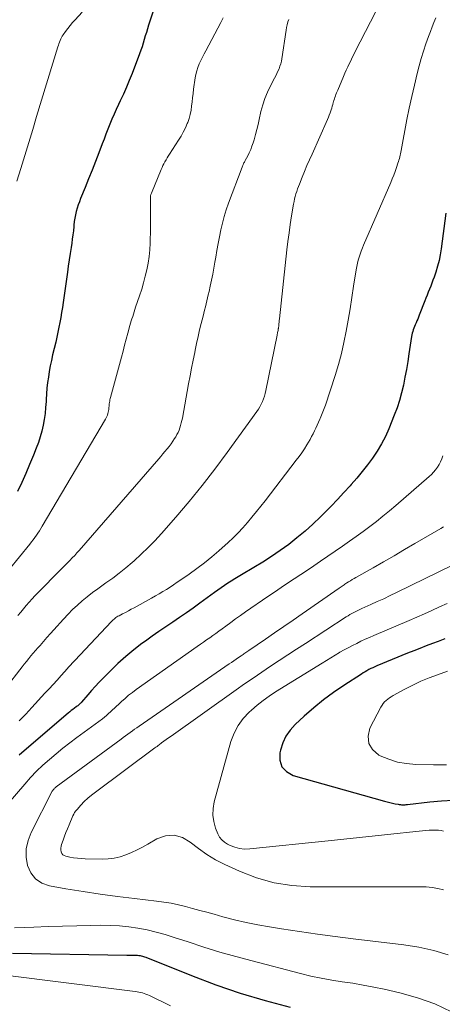
# Model space of a CAD drawing. Units: feet. Extents: x 1949998 to 1955038, y 530000 to 535000.
# Drawn here: x 1951253 to 1951329, y 533327 to 533504 of the extents above; entities that cross this region are included whole.
import ezdxf

# ---------------------------------------------------------------- set-up
doc = ezdxf.new("R2010")
doc.units = ezdxf.units.FT
doc.header["$LTSCALE"] = 100
doc.header["$MEASUREMENT"] = 0
doc.layers.add('CONTOUR INDEX', color=32, linetype='Continuous', lineweight=25)
doc.layers.add('CONTOUR INTERMEDIATE', color=40, linetype='Continuous', lineweight=15)

msp = doc.modelspace()

# ---------------------------------------------------------------- linework, layer by layer
at = {"layer": 'CONTOUR INDEX', "flags": 128}
for points, elevation in [([(1951276.75, 533505.94), (1951275.93, 533503.42), (1951275.73, 533502.78), (1951275.53, 533502.14), (1951275.34, 533501.49), (1951275.15, 533500.85), (1951274.96, 533500.2), (1951274.76, 533499.56), (1951274.54, 533498.93), (1951274.31, 533498.3), (1951272.94, 533494.71), (1951272.45, 533493.47), (1951271.94, 533492.24), (1951271.4, 533491.02), (1951270.83, 533489.81), (1951270.51, 533489.14), (1951270.11, 533488.26), (1951269.71, 533487.39), (1951269.33, 533486.5), (1951268.96, 533485.61), (1951268.6, 533484.72), (1951268.25, 533483.82), (1951267.9, 533482.92), (1951267.56, 533482.02), (1951266.97, 533480.45), (1951266.37, 533478.87), (1951265.75, 533477.3), (1951265.12, 533475.73), (1951264.49, 533474.17), (1951263.67, 533472.19), (1951263.45, 533471.61), (1951263.24, 533471.03), (1951263.06, 533470.44), (1951262.89, 533469.84), (1951262.76, 533469.24), (1951262.64, 533468.63), (1951262.54, 533468.02), (1951262.47, 533467.4), (1951262.44, 533467.14), (1951262.37, 533466.39), (1951262.28, 533465.64), (1951262.18, 533464.89), (1951262.07, 533464.15), (1951261.96, 533463.39), (1951261.79, 533462.26), (1951261.63, 533461.14), (1951261.46, 533460.01), (1951261.3, 533458.89), (1951260.53, 533453.47), (1951260.4, 533452.57), (1951260.26, 533451.66), (1951260.1, 533450.76), (1951259.94, 533449.87), (1951259.77, 533448.97), (1951259.59, 533448.08), (1951259.39, 533447.18), (1951259.19, 533446.29), (1951258.64, 533444.01), (1951258.42, 533443.01), (1951258.21, 533442.01), (1951258.03, 533441.01), (1951257.87, 533440.01), (1951257.73, 533439), (1951257.61, 533437.98), (1951257.53, 533436.97), (1951257.47, 533435.95), (1951257.45, 533435.59), (1951257.38, 533434.52), (1951257.28, 533433.45), (1951257.13, 533432.38), (1951256.94, 533431.32), (1951256.7, 533430.27), (1951256.42, 533429.23), (1951256.08, 533428.21), (1951255.7, 533427.2), (1951255.17, 533425.9), (1951254.48, 533424.26), (1951253.78, 533422.62), (1951253.06, 533420.99), (1951252.33, 533419.36)], 900), ([(1951329.51, 533469.55), (1951328.64, 533463.12), (1951328.47, 533462.06), (1951328.26, 533461.01), (1951327.99, 533459.97), (1951327.68, 533458.94), (1951327.36, 533457.99), (1951327.17, 533457.45), (1951326.98, 533456.91), (1951326.77, 533456.38), (1951326.55, 533455.85), (1951326.32, 533455.32), (1951326.11, 533454.79), (1951325.89, 533454.25), (1951325.68, 533453.72), (1951324.71, 533451.16), (1951324.57, 533450.82), (1951324.43, 533450.47), (1951324.28, 533450.13), (1951324.12, 533449.79), (1951324.07, 533449.67), (1951323.94, 533449.39), (1951323.82, 533449.1), (1951323.71, 533448.82), (1951323.61, 533448.52), (1951323.52, 533448.23), (1951323.44, 533447.93), (1951323.38, 533447.63), (1951323.32, 533447.33), (1951322.85, 533444.2), (1951322.63, 533442.79), (1951322.39, 533441.38), (1951322.13, 533439.97), (1951321.85, 533438.57), (1951321.53, 533437.18), (1951321.15, 533435.8), (1951320.7, 533434.45), (1951320.2, 533433.12), (1951319.21, 533430.69), (1951318.59, 533429.31), (1951317.9, 533427.96), (1951317.12, 533426.66), (1951316.27, 533425.4), (1951315.35, 533424.17), (1951314.42, 533422.97), (1951313.44, 533421.8), (1951312.44, 533420.65), (1951312.24, 533420.42), (1951311.11, 533419.17), (1951309.96, 533417.94), (1951308.8, 533416.73), (1951307.62, 533415.53), (1951306.88, 533414.79), (1951305.52, 533413.48), (1951304.12, 533412.21), (1951302.67, 533411.01), (1951301.18, 533409.84), (1951299.65, 533408.73), (1951298.1, 533407.66), (1951296.51, 533406.64), (1951294.9, 533405.66), (1951292.7, 533404.37), (1951292.07, 533404), (1951291.44, 533403.62), (1951290.82, 533403.23), (1951290.2, 533402.84), (1951289.59, 533402.44), (1951288.98, 533402.02), (1951288.38, 533401.6), (1951287.79, 533401.17), (1951285.18, 533399.24), (1951283.97, 533398.36), (1951282.75, 533397.49), (1951281.52, 533396.65), (1951280.28, 533395.82), (1951279.03, 533395), (1951277.8, 533394.15), (1951276.58, 533393.29), (1951275.36, 533392.42), (1951274.74, 533391.96), (1951273.25, 533390.81), (1951271.8, 533389.62), (1951270.4, 533388.36), (1951269.05, 533387.05), (1951267.72, 533385.71), (1951267.02, 533384.98), (1951266.32, 533384.24), (1951265.64, 533383.49), (1951264.97, 533382.72), (1951263.86, 533381.42), (1951263.75, 533381.3), (1951263.65, 533381.19), (1951263.54, 533381.08), (1951263.42, 533380.97), (1951263.29, 533380.85), (1951263.16, 533380.75), (1951263.03, 533380.65), (1951262.9, 533380.55), (1951262.58, 533380.32), (1951262.29, 533380.1), (1951262, 533379.88), (1951261.72, 533379.65), (1951261.45, 533379.42), (1951253.09, 533372.24), (1951252.61, 533371.82)], 880), ([(1951329.31, 533392.79), (1951328.71, 533392.57), (1951328.1, 533392.34), (1951327.07, 533391.95), (1951325.95, 533391.53), (1951324.83, 533391.09), (1951323.72, 533390.65), (1951322.61, 533390.2), (1951317.03, 533387.92), (1951316.67, 533387.77), (1951316.31, 533387.61), (1951315.96, 533387.44), (1951315.62, 533387.26), (1951315.28, 533387.07), (1951314.94, 533386.88), (1951314.6, 533386.68), (1951314.27, 533386.47), (1951311.12, 533384.42), (1951309.26, 533383.14), (1951307.44, 533381.8), (1951305.69, 533380.36), (1951303.99, 533378.87), (1951302.36, 533377.37), (1951301.45, 533376.36), (1951300.67, 533375.27), (1951300.11, 533374.06), (1951299.67, 533372.76), (1951299.56, 533372.28), (1951299.59, 533370.92), (1951299.94, 533369.76), (1951300.79, 533368.88), (1951301.97, 533368.19), (1951318.43, 533363.54), (1951318.9, 533363.42), (1951319.38, 533363.3), (1951319.86, 533363.19), (1951320.34, 533363.09), (1951320.89, 533362.99), (1951321.1, 533362.95), (1951321.31, 533362.93), (1951321.52, 533362.91), (1951321.73, 533362.9), (1951321.95, 533362.91), (1951322.16, 533362.91), (1951322.37, 533362.93), (1951322.58, 533362.95), (1951326.59, 533363.45), (1951328.7, 533363.63), (1951330.81, 533363.7)], 860), ([(1951251.4, 533336.16), (1951271.99, 533335.81), (1951272.35, 533335.81), (1951272.72, 533335.8), (1951273.08, 533335.8), (1951273.45, 533335.79), (1951273.75, 533335.78), (1951273.96, 533335.77), (1951274.18, 533335.75), (1951274.39, 533335.72), (1951274.6, 533335.68), (1951274.81, 533335.63), (1951275.02, 533335.57), (1951275.22, 533335.5), (1951275.42, 533335.42), (1951283.69, 533332.11), (1951288.05, 533330.46), (1951292.45, 533328.94), (1951296.92, 533327.61), (1951301.42, 533326.4)], 880)]:
    msp.add_lwpolyline(points, dxfattribs=dict(at, elevation=elevation))
at = {"layer": 'CONTOUR INTERMEDIATE', "flags": 128}
for points, elevation in [([(1951318.69, 533509.47), (1951313.17, 533498.71), (1951312.89, 533498.15), (1951312.62, 533497.6), (1951312.35, 533497.04), (1951312.08, 533496.48), (1951311.82, 533495.92), (1951311.56, 533495.35), (1951311.31, 533494.78), (1951311.07, 533494.21), (1951310.01, 533491.74), (1951309.9, 533491.48), (1951309.8, 533491.22), (1951309.69, 533490.95), (1951309.59, 533490.69), (1951309.49, 533490.42), (1951309.4, 533490.15), (1951309.32, 533489.88), (1951309.24, 533489.6), (1951309.21, 533489.49), (1951309.13, 533489.16), (1951309.03, 533488.83), (1951308.93, 533488.5), (1951308.83, 533488.17), (1951308.78, 533488.02), (1951308.64, 533487.62), (1951308.49, 533487.22), (1951308.33, 533486.83), (1951308.16, 533486.44), (1951305.38, 533480.2), (1951304.92, 533479.16), (1951304.47, 533478.12), (1951304.03, 533477.07), (1951303.6, 533476.02), (1951303.1, 533474.78), (1951302.93, 533474.35), (1951302.77, 533473.91), (1951302.62, 533473.46), (1951302.48, 533473.01), (1951302.36, 533472.56), (1951302.24, 533472.11), (1951302.15, 533471.65), (1951302.06, 533471.19), (1951301.7, 533469.06), (1951301.46, 533467.53), (1951301.23, 533466), (1951301.03, 533464.46), (1951300.85, 533462.93), (1951299.51, 533450.49), (1951299.47, 533450.2), (1951299.44, 533449.9), (1951299.41, 533449.6), (1951299.37, 533449.31), (1951299.32, 533448.82), (1951299.31, 533448.77), (1951299.3, 533448.71), (1951299.3, 533448.66), (1951299.29, 533448.61), (1951299.28, 533448.56), (1951299.27, 533448.51), (1951299.26, 533448.46), (1951299.25, 533448.41), (1951299.2, 533448.2), (1951299.17, 533448.04), (1951299.14, 533447.88), (1951299.11, 533447.73), (1951299.08, 533447.57), (1951297.08, 533437.57), (1951296.96, 533437.06), (1951296.82, 533436.56), (1951296.65, 533436.07), (1951296.45, 533435.58), (1951296.23, 533435.11), (1951295.98, 533434.64), (1951295.71, 533434.2), (1951295.42, 533433.77), (1951290.09, 533426.38), (1951287.87, 533423.4), (1951285.6, 533420.46), (1951283.24, 533417.59), (1951280.84, 533414.76), (1951278.23, 533411.78), (1951277.06, 533410.5), (1951275.85, 533409.25), (1951274.6, 533408.05), (1951273.32, 533406.88), (1951272.96, 533406.57), (1951271.81, 533405.6), (1951270.65, 533404.67), (1951269.46, 533403.77), (1951268.24, 533402.89), (1951267.72, 533402.53), (1951266.76, 533401.85), (1951265.82, 533401.14), (1951264.89, 533400.41), (1951263.98, 533399.66), (1951263.1, 533398.88), (1951262.24, 533398.08), (1951261.41, 533397.24), (1951260.61, 533396.38), (1951258.87, 533394.45), (1951258.24, 533393.75), (1951257.62, 533393.05), (1951257, 533392.35), (1951256.38, 533391.64), (1951255.98, 533391.19), (1951255.56, 533390.71), (1951255.15, 533390.22), (1951254.74, 533389.74), (1951254.33, 533389.24), (1951253.93, 533388.75), (1951253.52, 533388.25), (1951253.13, 533387.75), (1951252.74, 533387.25), (1951243.79, 533375.68)], 888), ([(1951289.39, 533504.77), (1951288.95, 533503.94), (1951286.24, 533498.84), (1951285.93, 533498.25), (1951285.63, 533497.65), (1951285.35, 533497.05), (1951285.07, 533496.45), (1951284.83, 533495.83), (1951284.62, 533495.21), (1951284.46, 533494.57), (1951284.34, 533493.92), (1951284.04, 533491.88), (1951283.94, 533491.12), (1951283.84, 533490.37), (1951283.76, 533489.61), (1951283.69, 533488.85), (1951283.59, 533488.1), (1951283.45, 533487.35), (1951283.24, 533486.63), (1951282.98, 533485.91), (1951282.91, 533485.73), (1951282.56, 533484.95), (1951282.18, 533484.18), (1951281.77, 533483.43), (1951281.32, 533482.7), (1951279.68, 533480.17), (1951279.47, 533479.84), (1951279.26, 533479.5), (1951279.07, 533479.16), (1951278.87, 533478.82), (1951278.69, 533478.47), (1951278.51, 533478.12), (1951278.35, 533477.76), (1951278.19, 533477.4), (1951276.43, 533473.16), (1951276.39, 533473.05), (1951276.35, 533472.94), (1951276.32, 533472.83), (1951276.3, 533472.72), (1951276.28, 533472.61), (1951276.27, 533472.5), (1951276.26, 533472.38), (1951276.26, 533472.27), (1951276.28, 533470.6), (1951276.29, 533469.65), (1951276.29, 533468.69), (1951276.28, 533467.74), (1951276.26, 533466.79), (1951276.2, 533464.16), (1951276.14, 533462.95), (1951276.03, 533461.74), (1951275.85, 533460.54), (1951275.62, 533459.35), (1951275.34, 533458.17), (1951275.04, 533456.99), (1951274.69, 533455.83), (1951274.31, 533454.67), (1951273.59, 533452.59), (1951273.45, 533452.18), (1951273.32, 533451.77), (1951273.18, 533451.36), (1951273.06, 533450.94), (1951272.93, 533450.53), (1951272.81, 533450.12), (1951272.69, 533449.7), (1951272.57, 533449.28), (1951272.21, 533447.94), (1951271.91, 533446.86), (1951271.61, 533445.77), (1951271.32, 533444.68), (1951271.03, 533443.59), (1951269.08, 533436.34), (1951269.03, 533436.11), (1951268.97, 533435.89), (1951268.93, 533435.66), (1951268.88, 533435.43), (1951268.85, 533435.2), (1951268.82, 533434.97), (1951268.8, 533434.73), (1951268.78, 533434.5), (1951268.78, 533434.44), (1951268.76, 533434.18), (1951268.72, 533433.92), (1951268.67, 533433.67), (1951268.6, 533433.42), (1951268.5, 533433.15), (1951268.4, 533432.91), (1951268.28, 533432.67), (1951268.15, 533432.43), (1951256.77, 533413.14), (1951256.52, 533412.72), (1951256.26, 533412.3), (1951255.99, 533411.89), (1951255.71, 533411.48), (1951255.42, 533411.08), (1951255.13, 533410.68), (1951254.83, 533410.29), (1951254.52, 533409.9), (1951248.87, 533403.05)], 896), ([(1951263.96, 533505.79), (1951262.68, 533504.41), (1951262.23, 533503.91), (1951261.79, 533503.4), (1951261.38, 533502.87), (1951260.97, 533502.33), (1951260.54, 533501.73), (1951260.38, 533501.48), (1951260.23, 533501.22), (1951260.1, 533500.95), (1951259.98, 533500.67), (1951259.88, 533500.38), (1951259.78, 533500.1), (1951259.69, 533499.81), (1951259.6, 533499.52), (1951255.76, 533486.95), (1951255.05, 533484.61), (1951254.33, 533482.27), (1951253.6, 533479.93), (1951252.88, 533477.59), (1951252.18, 533475.34)], 904), ([(1951301.18, 533504.49), (1951301.02, 533504.02), (1951300.88, 533503.53), (1951300.78, 533503.04), (1951300.69, 533502.55), (1951299.93, 533497.39), (1951299.85, 533496.93), (1951299.74, 533496.47), (1951299.6, 533496.03), (1951299.43, 533495.58), (1951299.24, 533495.15), (1951299.04, 533494.72), (1951298.83, 533494.3), (1951298.62, 533493.88), (1951297.88, 533492.51), (1951297.34, 533491.39), (1951296.86, 533490.25), (1951296.49, 533489.07), (1951296.18, 533487.86), (1951295.88, 533486.46), (1951295.67, 533485.54), (1951295.45, 533484.62), (1951295.2, 533483.71), (1951294.94, 533482.8), (1951294.76, 533482.21), (1951294.56, 533481.61), (1951294.33, 533481.02), (1951294.07, 533480.45), (1951293.79, 533479.88), (1951293.35, 533479.05), (1951293.27, 533478.91), (1951293.2, 533478.76), (1951293.12, 533478.62), (1951293.04, 533478.47), (1951292.97, 533478.32), (1951292.9, 533478.17), (1951292.84, 533478.02), (1951292.78, 533477.87), (1951290.32, 533471.34), (1951289.91, 533470.16), (1951289.53, 533468.97), (1951289.22, 533467.76), (1951288.94, 533466.54), (1951288.7, 533465.3), (1951288.47, 533464.07), (1951288.24, 533462.84), (1951288.02, 533461.6), (1951287.87, 533460.69), (1951287.68, 533459.62), (1951287.48, 533458.55), (1951287.26, 533457.48), (1951287.04, 533456.42), (1951286.82, 533455.4), (1951286.69, 533454.85), (1951286.57, 533454.3), (1951286.43, 533453.74), (1951286.3, 533453.19), (1951286.16, 533452.64), (1951286.02, 533452.09), (1951285.89, 533451.54), (1951285.75, 533450.99), (1951285.42, 533449.69), (1951285.13, 533448.49), (1951284.85, 533447.29), (1951284.58, 533446.08), (1951284.32, 533444.87), (1951284.24, 533444.46), (1951283.95, 533443.04), (1951283.67, 533441.62), (1951283.4, 533440.2), (1951283.13, 533438.78), (1951282.01, 533432.62), (1951281.92, 533432.18), (1951281.82, 533431.74), (1951281.7, 533431.3), (1951281.57, 533430.87), (1951281.42, 533430.44), (1951281.24, 533430.03), (1951281.04, 533429.63), (1951280.81, 533429.24), (1951280.62, 533428.93), (1951280.3, 533428.45), (1951279.97, 533427.97), (1951279.62, 533427.51), (1951279.25, 533427.05), (1951278.88, 533426.6), (1951278.51, 533426.16), (1951278.13, 533425.71), (1951277.75, 533425.27), (1951263.43, 533408.76), (1951263.02, 533408.3), (1951262.61, 533407.84), (1951262.18, 533407.4), (1951261.75, 533406.95), (1951261.31, 533406.52), (1951260.87, 533406.08), (1951260.44, 533405.64), (1951260, 533405.2), (1951256.01, 533401.14), (1951255.46, 533400.57), (1951254.93, 533400), (1951254.41, 533399.42), (1951253.89, 533398.83), (1951253.38, 533398.24), (1951252.88, 533397.64), (1951252.38, 533397.04)], 892), ([(1951327.67, 533504.75), (1951327.35, 533503.94), (1951327.03, 533503.12), (1951326.72, 533502.31), (1951326.37, 533501.37), (1951325.9, 533500.08), (1951325.47, 533498.78), (1951325.07, 533497.46), (1951324.71, 533496.14), (1951324.33, 533494.7), (1951323.82, 533492.64), (1951323.34, 533490.58), (1951322.9, 533488.5), (1951322.49, 533486.43), (1951321.44, 533480.85), (1951321.39, 533480.56), (1951321.33, 533480.27), (1951321.26, 533479.98), (1951321.19, 533479.69), (1951321.12, 533479.41), (1951321.04, 533479.13), (1951320.96, 533478.84), (1951320.87, 533478.56), (1951320.59, 533477.77), (1951320.36, 533477.09), (1951320.11, 533476.42), (1951319.84, 533475.76), (1951319.56, 533475.09), (1951314.68, 533463.81), (1951314.46, 533463.28), (1951314.24, 533462.73), (1951314.05, 533462.18), (1951313.86, 533461.63), (1951313.7, 533461.07), (1951313.55, 533460.51), (1951313.43, 533459.94), (1951313.33, 533459.36), (1951312.87, 533456.37), (1951312.56, 533454.33), (1951312.23, 533452.3), (1951311.88, 533450.28), (1951311.53, 533448.25), (1951311.13, 533446.24), (1951310.67, 533444.24), (1951310.13, 533442.26), (1951309.53, 533440.3), (1951307.78, 533434.93), (1951307.57, 533434.31), (1951307.35, 533433.71), (1951307.11, 533433.11), (1951306.86, 533432.51), (1951306.81, 533432.39), (1951306.57, 533431.86), (1951306.33, 533431.33), (1951306.08, 533430.81), (1951305.83, 533430.29), (1951305.57, 533429.77), (1951305.3, 533429.26), (1951305.02, 533428.75), (1951304.73, 533428.25), (1951304.46, 533427.79), (1951304.01, 533427.08), (1951303.55, 533426.37), (1951303.06, 533425.68), (1951302.55, 533425), (1951296.91, 533417.72), (1951296.14, 533416.73), (1951295.35, 533415.75), (1951294.56, 533414.77), (1951293.76, 533413.8), (1951292.93, 533412.85), (1951292.08, 533411.93), (1951291.19, 533411.04), (1951290.27, 533410.18), (1951288.6, 533408.68), (1951287.32, 533407.57), (1951286, 533406.49), (1951284.65, 533405.47), (1951283.26, 533404.48), (1951281.73, 533403.43), (1951281.09, 533403), (1951280.44, 533402.57), (1951279.79, 533402.15), (1951279.14, 533401.73), (1951278.48, 533401.32), (1951277.82, 533400.92), (1951277.15, 533400.54), (1951276.47, 533400.16), (1951273.31, 533398.42), (1951272.8, 533398.14), (1951272.29, 533397.86), (1951271.77, 533397.59), (1951271.25, 533397.31), (1951270.6, 533396.97), (1951270.41, 533396.87), (1951270.23, 533396.75), (1951270.05, 533396.63), (1951269.87, 533396.5), (1951269.7, 533396.36), (1951269.54, 533396.22), (1951269.38, 533396.07), (1951269.23, 533395.91), (1951262.62, 533388.88), (1951262.45, 533388.7), (1951262.29, 533388.52), (1951262.12, 533388.34), (1951261.95, 533388.17), (1951261.78, 533387.99), (1951261.62, 533387.81), (1951261.45, 533387.62), (1951261.29, 533387.44), (1951260.17, 533386.2), (1951259.45, 533385.39), (1951258.72, 533384.59), (1951257.99, 533383.79), (1951257.26, 533382.99), (1951254.92, 533380.46), (1951253.78, 533379.24), (1951252.62, 533378.04)], 884), ([(1951328.92, 533425.78), (1951328.74, 533425.24), (1951328.52, 533424.73), (1951328.26, 533424.23), (1951327.97, 533423.75), (1951327.63, 533423.3), (1951327.27, 533422.86), (1951326.88, 533422.46), (1951326.47, 533422.07), (1951320.46, 533416.84), (1951319.32, 533415.86), (1951318.16, 533414.9), (1951316.98, 533413.97), (1951315.78, 533413.05), (1951314.57, 533412.16), (1951313.35, 533411.27), (1951312.13, 533410.4), (1951310.89, 533409.54), (1951306.9, 533406.8), (1951305.72, 533406), (1951304.54, 533405.2), (1951303.35, 533404.41), (1951302.16, 533403.62), (1951300.97, 533402.84), (1951299.79, 533402.05), (1951298.61, 533401.25), (1951297.43, 533400.44), (1951293.41, 533397.66), (1951292.51, 533397.03), (1951291.61, 533396.39), (1951290.72, 533395.74), (1951289.83, 533395.09), (1951289.16, 533394.59), (1951288.61, 533394.19), (1951288.05, 533393.79), (1951287.5, 533393.39), (1951286.94, 533393), (1951286.38, 533392.61), (1951285.82, 533392.22), (1951285.26, 533391.83), (1951284.7, 533391.43), (1951273.69, 533383.67), (1951273, 533383.16), (1951272.33, 533382.64), (1951271.68, 533382.08), (1951271.04, 533381.51), (1951270.5, 533380.99), (1951270.15, 533380.66), (1951269.8, 533380.33), (1951269.44, 533380), (1951269.09, 533379.66), (1951268.73, 533379.34), (1951268.36, 533379.02), (1951267.99, 533378.72), (1951267.6, 533378.42), (1951263, 533375.02), (1951261.75, 533374.07), (1951260.5, 533373.1), (1951259.28, 533372.1), (1951258.07, 533371.08), (1951256.9, 533370.03), (1951255.76, 533368.94), (1951254.67, 533367.8), (1951253.61, 533366.63), (1951244.93, 533356.59)], 876), ([(1951329.05, 533412.99), (1951328.59, 533412.71), (1951323.91, 533409.98), (1951322.03, 533408.89), (1951320.16, 533407.8), (1951318.27, 533406.72), (1951316.39, 533405.64), (1951313.29, 533403.88), (1951312.95, 533403.68), (1951312.62, 533403.49), (1951312.29, 533403.28), (1951311.96, 533403.08), (1951311.65, 533402.88), (1951311.48, 533402.77), (1951311.31, 533402.66), (1951311.14, 533402.54), (1951310.97, 533402.43), (1951310.8, 533402.31), (1951310.63, 533402.2), (1951310.46, 533402.08), (1951310.29, 533401.96), (1951303.63, 533397.33), (1951301.97, 533396.17), (1951300.3, 533395.03), (1951298.64, 533393.88), (1951296.97, 533392.74), (1951293.97, 533390.7), (1951293.8, 533390.58), (1951293.63, 533390.47), (1951293.46, 533390.35), (1951293.29, 533390.23), (1951293.12, 533390.12), (1951292.95, 533390), (1951292.78, 533389.88), (1951292.61, 533389.77), (1951292.11, 533389.43), (1951291.7, 533389.14), (1951291.28, 533388.85), (1951290.87, 533388.56), (1951290.45, 533388.28), (1951274.23, 533377.07), (1951273.82, 533376.78), (1951273.41, 533376.5), (1951273, 533376.21), (1951272.59, 533375.92), (1951272.18, 533375.63), (1951271.77, 533375.34), (1951271.37, 533375.04), (1951270.96, 533374.75), (1951259.3, 533366.14), (1951259.2, 533366.05), (1951259.09, 533365.96), (1951258.99, 533365.87), (1951258.9, 533365.78), (1951258.81, 533365.67), (1951258.72, 533365.57), (1951258.65, 533365.45), (1951258.58, 533365.34), (1951254.77, 533357.9), (1951254.22, 533356.45), (1951253.89, 533354.97), (1951253.89, 533353.46), (1951254.1, 533351.93), (1951254.71, 533350.6), (1951255.54, 533349.52), (1951256.69, 533348.78), (1951258.06, 533348.28), (1951261.04, 533347.77), (1951264.12, 533347.28), (1951267.21, 533346.81), (1951270.3, 533346.39), (1951273.4, 533346), (1951277.37, 533345.54), (1951278.69, 533345.36), (1951280, 533345.14), (1951281.3, 533344.86), (1951282.59, 533344.55), (1951283.87, 533344.21), (1951285.16, 533343.86), (1951286.44, 533343.51), (1951287.72, 533343.16), (1951289.32, 533342.71), (1951291.4, 533342.16), (1951293.5, 533341.67), (1951295.62, 533341.24), (1951297.74, 533340.87), (1951299.9, 533340.52), (1951303.12, 533340.03), (1951306.34, 533339.57), (1951309.56, 533339.14), (1951312.79, 533338.74), (1951321.93, 533337.67), (1951324.63, 533337.24), (1951327.3, 533336.65), (1951329.91, 533335.84)], 872), ([(1951330.84, 533406.18), (1951320.62, 533401.17), (1951319.46, 533400.61), (1951318.3, 533400.05), (1951317.13, 533399.52), (1951315.96, 533398.99), (1951314.33, 533398.26), (1951313.97, 533398.1), (1951313.61, 533397.93), (1951313.26, 533397.75), (1951312.91, 533397.57), (1951312.57, 533397.38), (1951312.22, 533397.18), (1951311.89, 533396.98), (1951311.55, 533396.77), (1951304.18, 533391.99), (1951302.6, 533390.97), (1951301.03, 533389.94), (1951299.46, 533388.9), (1951297.89, 533387.86), (1951296.33, 533386.81), (1951294.78, 533385.75), (1951293.23, 533384.68), (1951291.7, 533383.6), (1951279.97, 533375.27), (1951279.54, 533374.97), (1951279.12, 533374.66), (1951278.7, 533374.36), (1951278.28, 533374.05), (1951277.82, 533373.71), (1951277.64, 533373.57), (1951277.45, 533373.43), (1951277.26, 533373.29), (1951277.07, 533373.15), (1951266.34, 533365.2), (1951265.65, 533364.65), (1951264.98, 533364.08), (1951264.35, 533363.48), (1951263.74, 533362.84), (1951263.03, 533362.07), (1951262.81, 533361.79), (1951262.6, 533361.51), (1951262.43, 533361.2), (1951262.27, 533360.89), (1951261.59, 533359.28), (1951261.31, 533358.59), (1951261.03, 533357.9), (1951260.77, 533357.21), (1951260.51, 533356.51), (1951260.24, 533355.75), (1951260.16, 533355.43), (1951260.11, 533355.1), (1951260.12, 533354.77), (1951260.18, 533354.43), (1951260.31, 533354.14), (1951260.49, 533353.9), (1951260.73, 533353.74), (1951261.03, 533353.62), (1951261.72, 533353.47), (1951262.4, 533353.35), (1951263.09, 533353.25), (1951263.79, 533353.19), (1951264.48, 533353.16), (1951267.55, 533353.1), (1951268.65, 533353.14), (1951269.74, 533353.27), (1951270.8, 533353.53), (1951271.84, 533353.86), (1951272.86, 533354.29), (1951273.87, 533354.75), (1951274.85, 533355.26), (1951275.82, 533355.8), (1951277.42, 533356.75), (1951278.99, 533357.29), (1951280.53, 533357.44), (1951282.01, 533357.01), (1951283.45, 533356.18), (1951284.9, 533355.01), (1951286.41, 533353.93), (1951288.01, 533352.98), (1951289.67, 533352.13), (1951292.32, 533350.91), (1951295.4, 533349.73), (1951298.54, 533348.83), (1951301.77, 533348.34), (1951305.06, 533348.12), (1951324.91, 533348.12), (1951325.96, 533348.08), (1951327, 533347.98), (1951328.04, 533347.81), (1951329.07, 533347.57)], 868), ([(1951329.72, 533399.19), (1951328.36, 533398.56), (1951326.99, 533397.93), (1951325.62, 533397.31), (1951324.24, 533396.7), (1951322.86, 533396.11), (1951316.54, 533393.42), (1951315.76, 533393.08), (1951314.97, 533392.73), (1951314.2, 533392.37), (1951313.43, 533392), (1951312.66, 533391.62), (1951311.91, 533391.22), (1951311.16, 533390.81), (1951310.41, 533390.38), (1951310.32, 533390.33), (1951309.54, 533389.87), (1951308.75, 533389.4), (1951307.98, 533388.93), (1951307.2, 533388.45), (1951298.79, 533383.23), (1951297.65, 533382.48), (1951296.55, 533381.7), (1951295.48, 533380.85), (1951294.45, 533379.97), (1951294.06, 533379.62), (1951292.97, 533378.46), (1951292.04, 533377.21), (1951291.33, 533375.81), (1951290.77, 533374.32), (1951287.75, 533363.44), (1951287.54, 533362.24), (1951287.49, 533361.05), (1951287.67, 533359.87), (1951288, 533358.7), (1951288.42, 533357.65), (1951288.73, 533357.07), (1951289.11, 533356.55), (1951289.6, 533356.13), (1951290.16, 533355.78), (1951290.6, 533355.56), (1951291.46, 533355.23), (1951292.33, 533355), (1951293.23, 533354.92), (1951294.15, 533354.94), (1951308.27, 533356.37), (1951311.1, 533356.67), (1951313.94, 533356.97), (1951316.77, 533357.27), (1951319.6, 533357.58), (1951324.07, 533358.08), (1951324.67, 533358.14), (1951325.27, 533358.2), (1951325.87, 533358.26), (1951326.47, 533358.31), (1951326.7, 533358.32), (1951327.18, 533358.34), (1951327.66, 533358.34), (1951328.14, 533358.31), (1951328.62, 533358.25), (1951329.08, 533358.15)], 864), ([(1951329.8, 533386.96), (1951327.99, 533386.35), (1951326.48, 533385.79), (1951325, 533385.18), (1951323.55, 533384.49), (1951322.12, 533383.76), (1951319.97, 533382.58), (1951319.64, 533382.38), (1951319.32, 533382.18), (1951319.02, 533381.95), (1951318.72, 533381.71), (1951318.45, 533381.44), (1951318.21, 533381.16), (1951317.99, 533380.85), (1951317.8, 533380.52), (1951315.82, 533376.73), (1951315.5, 533375.28), (1951315.59, 533373.96), (1951316.3, 533372.84), (1951317.42, 533371.85), (1951317.66, 533371.73), (1951319.21, 533371.09), (1951320.8, 533370.59), (1951322.43, 533370.31), (1951324.11, 533370.17), (1951327.25, 533370.12), (1951328.44, 533370.11), (1951329.63, 533370.12)], 856), ([(1951251.75, 533340.73), (1951255.24, 533340.85), (1951257.82, 533340.94), (1951260.39, 533341.01), (1951262.97, 533341.08), (1951265.55, 533341.13), (1951267.33, 533341.17), (1951269.01, 533341.15), (1951270.69, 533341.07), (1951272.36, 533340.89), (1951274.02, 533340.65), (1951275.68, 533340.33), (1951277.32, 533339.95), (1951278.94, 533339.5), (1951280.54, 533339), (1951283.05, 533338.17), (1951285.91, 533337.24), (1951288.78, 533336.35), (1951291.67, 533335.53), (1951294.58, 533334.74), (1951303.3, 533332.47), (1951305.17, 533332.02), (1951307.04, 533331.62), (1951308.93, 533331.28), (1951310.82, 533331), (1951312.72, 533330.72), (1951314.62, 533330.4), (1951316.5, 533330.04), (1951318.38, 533329.64), (1951321.18, 533329), (1951324.39, 533328.1), (1951327.52, 533327), (1951330.53, 533325.6)], 876), ([(1951249.62, 533332.27), (1951273.54, 533329.25), (1951273.87, 533329.2), (1951274.19, 533329.14), (1951274.52, 533329.07), (1951274.84, 533328.98), (1951275.15, 533328.87), (1951275.46, 533328.76), (1951275.77, 533328.63), (1951276.07, 533328.49), (1951279.87, 533326.65)], 884)]:
    msp.add_lwpolyline(points, dxfattribs=dict(at, elevation=elevation))

doc.saveas('drawing.dxf')
